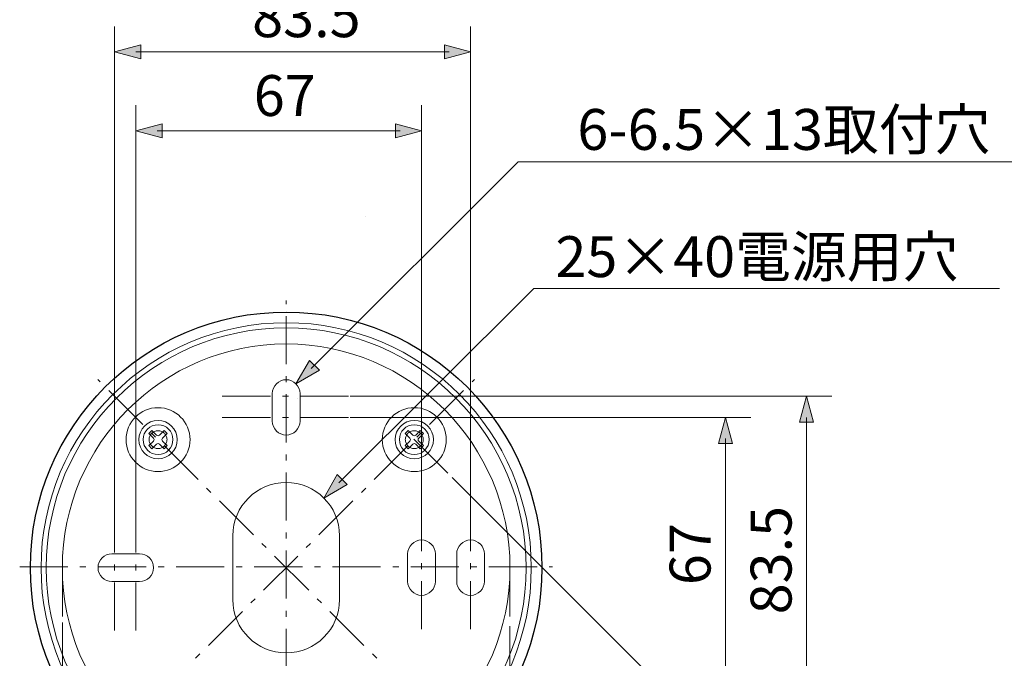
# Model space of a CAD drawing. Units: inches. Extents: x -130 to 692, y -1097 to 298.
# Drawn here: x 253 to 311, y 175 to 213 of the extents above; entities that cross this region are included whole.
import ezdxf

# ---------------------------------------------------------------- set-up
doc = ezdxf.new("R2010")
doc.units = ezdxf.units.IN
doc.header["$MEASUREMENT"] = 0
for name, pattern in [('AI-Linetype-132', [4.586111, 2.822222, -0.705556, 0.352778, -0.705556]), ('AI-Linetype-133', [4.586111, 2.822222, -0.705556, 0.352778, -0.705556]), ('AI-Linetype-134', [4.586111, 2.822222, -0.705556, 0.352778, -0.705556]), ('AI-Linetype-135', [4.586111, 2.822222, -0.705556, 0.352778, -0.705556]), ('AI-Linetype-136', [4.586111, 2.822222, -0.705556, 0.352778, -0.705556]), ('AI-Linetype-137', [4.586111, 2.822222, -0.705556, 0.352778, -0.705556]), ('AI-Linetype-138', [32.257998, 16.128999, -16.128999]), ('AI-Linetype-139', [32.257998, 16.128999, -16.128999]), ('AI-Linetype-182', [4.586111, 2.822222, -0.705556, 0.352778, -0.705556]), ('AI-Linetype-183', [4.586111, 2.822222, -0.705556, 0.352778, -0.705556]), ('AI-Linetype-184', [4.586111, 2.822222, -0.705556, 0.352778, -0.705556]), ('AI-Linetype-224', [4.586111, 2.822222, -0.705556, 0.352778, -0.705556]), ('AI-Linetype-225', [4.586111, 2.822222, -0.705556, 0.352778, -0.705556]), ('AI-Linetype-226', [4.586111, 2.822222, -0.705556, 0.352778, -0.705556]), ('AI-Linetype-227', [4.586111, 2.822222, -0.705556, 0.352778, -0.705556])]:
    doc.linetypes.add(name, pattern=pattern)
doc.layers.add('レイヤー 1', color=7, linetype='Continuous')

# ---------------------------------------------------------------- blocks, each defined once
blk = doc.blocks.new('block 285')
at = {"layer": 'レイヤー 1', "color": 7, "lineweight": 25}
blk.add_open_spline([(283.725, 180.475), (283.725, 188.76), (277.009, 195.476), (268.725, 195.476), (260.44, 195.476), (253.724, 188.76), (253.724, 180.475), (253.724, 172.191), (260.44, 165.476), (268.725, 165.476), (277.009, 165.476), (283.725, 172.191), (283.725, 180.475), (283.725, 180.475), (283.725, 180.475), (283.725, 180.475)], degree=3, knots=[0, 0, 0, 0, 1, 1, 1, 2, 2, 2, 3, 3, 3, 4, 4, 4, 5, 5, 5, 5], dxfattribs=at)
blk = doc.blocks.new('block 310')
at = {"layer": 'レイヤー 1', "color": 7, "lineweight": 18}
blk.add_open_spline([(267.912, 189.07), (267.912, 188.621), (268.275, 188.257), (268.725, 188.257), (269.173, 188.257), (269.537, 188.621), (269.537, 189.07)], degree=3, knots=[0, 0, 0, 0, 1, 1, 1, 2, 2, 2, 2], dxfattribs=at)
blk = doc.blocks.new('block 311')
at = {"layer": 'レイヤー 1', "color": 7, "lineweight": 18}
blk.add_open_spline([(269.537, 190.694), (269.537, 191.143), (269.173, 191.507), (268.725, 191.507), (268.275, 191.507), (267.912, 191.143), (267.912, 190.694)], degree=3, knots=[0, 0, 0, 0, 1, 1, 1, 2, 2, 2, 2], dxfattribs=at)
blk = doc.blocks.new('block 312')
at = {"layer": 'レイヤー 1', "color": 7, "lineweight": 18}
blk.add_lwpolyline([(269.537, 189.07), (269.537, 190.694)], dxfattribs=at)
blk = doc.blocks.new('block 313')
at = {"layer": 'レイヤー 1', "color": 7, "lineweight": 18}
blk.add_lwpolyline([(267.912, 189.07), (267.912, 190.694)], dxfattribs=at)
blk = doc.blocks.new('block 314')
at = {"layer": 'レイヤー 1', "color": 7, "lineweight": 18}
blk.add_open_spline([(280.349, 181.288), (280.349, 181.737), (279.985, 182.101), (279.537, 182.101), (279.088, 182.101), (278.724, 181.737), (278.724, 181.288)], degree=3, knots=[0, 0, 0, 0, 1, 1, 1, 2, 2, 2, 2], dxfattribs=at)
blk = doc.blocks.new('block 315')
at = {"layer": 'レイヤー 1', "color": 7, "lineweight": 18}
blk.add_open_spline([(278.724, 179.663), (278.724, 179.215), (279.088, 178.851), (279.537, 178.851), (279.985, 178.851), (280.349, 179.215), (280.349, 179.663)], degree=3, knots=[0, 0, 0, 0, 1, 1, 1, 2, 2, 2, 2], dxfattribs=at)
blk = doc.blocks.new('block 316')
at = {"layer": 'レイヤー 1', "color": 7, "lineweight": 18}
blk.add_lwpolyline([(278.724, 181.288), (278.724, 179.663)], dxfattribs=at)
blk = doc.blocks.new('block 317')
at = {"layer": 'レイヤー 1', "color": 7, "lineweight": 18}
blk.add_lwpolyline([(280.349, 181.288), (280.349, 179.663)], dxfattribs=at)
blk = doc.blocks.new('block 318')
at = {"layer": 'レイヤー 1', "color": 7, "linetype": 'AI-Linetype-132', "lineweight": 9}
blk.add_lwpolyline([(279.537, 184.274), (279.537, 176.774)], dxfattribs=at)
blk = doc.blocks.new('block 319')
at = {"layer": 'レイヤー 1', "color": 7, "lineweight": 18}
blk.add_open_spline([(277.475, 181.288), (277.475, 181.737), (277.111, 182.101), (276.662, 182.101), (276.213, 182.101), (275.849, 181.737), (275.849, 181.288)], degree=3, knots=[0, 0, 0, 0, 1, 1, 1, 2, 2, 2, 2], dxfattribs=at)
blk = doc.blocks.new('block 320')
at = {"layer": 'レイヤー 1', "color": 7, "lineweight": 18}
blk.add_open_spline([(275.849, 179.663), (275.849, 179.215), (276.213, 178.851), (276.662, 178.851), (277.111, 178.851), (277.475, 179.215), (277.475, 179.663)], degree=3, knots=[0, 0, 0, 0, 1, 1, 1, 2, 2, 2, 2], dxfattribs=at)
blk = doc.blocks.new('block 321')
at = {"layer": 'レイヤー 1', "color": 7, "lineweight": 18}
blk.add_lwpolyline([(277.475, 181.288), (277.475, 179.663)], dxfattribs=at)
blk = doc.blocks.new('block 322')
at = {"layer": 'レイヤー 1', "color": 7, "lineweight": 18}
blk.add_lwpolyline([(275.849, 181.288), (275.849, 179.663)], dxfattribs=at)
blk = doc.blocks.new('block 323')
at = {"layer": 'レイヤー 1', "color": 7, "linetype": 'AI-Linetype-133', "lineweight": 9}
blk.add_lwpolyline([(276.662, 184.274), (276.662, 176.774)], dxfattribs=at)
blk = doc.blocks.new('block 324')
at = {"layer": 'レイヤー 1', "color": 7, "lineweight": 18}
blk.add_open_spline([(260.131, 179.663), (260.579, 179.663), (260.943, 180.027), (260.943, 180.475), (260.943, 180.924), (260.579, 181.288), (260.131, 181.288)], degree=3, knots=[0, 0, 0, 0, 1, 1, 1, 2, 2, 2, 2], dxfattribs=at)
blk = doc.blocks.new('block 325')
at = {"layer": 'レイヤー 1', "color": 7, "lineweight": 18}
blk.add_open_spline([(258.506, 181.288), (258.057, 181.288), (257.693, 180.924), (257.693, 180.475), (257.693, 180.027), (258.057, 179.663), (258.506, 179.663)], degree=3, knots=[0, 0, 0, 0, 1, 1, 1, 2, 2, 2, 2], dxfattribs=at)
blk = doc.blocks.new('block 326')
at = {"layer": 'レイヤー 1', "color": 7, "lineweight": 18}
blk.add_lwpolyline([(260.131, 179.663), (258.506, 179.663)], dxfattribs=at)
blk = doc.blocks.new('block 327')
at = {"layer": 'レイヤー 1', "color": 7, "lineweight": 18}
blk.add_lwpolyline([(260.131, 181.288), (258.506, 181.288)], dxfattribs=at)
blk = doc.blocks.new('block 329')
at = {"layer": 'レイヤー 1', "color": 7, "lineweight": 18}
blk.add_open_spline([(281.849, 180.475), (281.849, 187.725), (275.973, 193.601), (268.725, 193.601), (261.476, 193.601), (255.6, 187.725), (255.6, 180.475), (255.6, 173.227), (261.476, 167.351), (268.725, 167.351), (275.973, 167.351), (281.849, 173.227), (281.849, 180.475), (281.849, 180.475), (281.849, 180.475), (281.849, 180.475)], degree=3, knots=[0, 0, 0, 0, 1, 1, 1, 2, 2, 2, 3, 3, 3, 4, 4, 4, 5, 5, 5, 5], dxfattribs=at)
blk = doc.blocks.new('block 330')
at = {"layer": 'レイヤー 1', "color": 7, "linetype": 'AI-Linetype-134', "lineweight": 9}
blk.add_lwpolyline([(253.099, 180.524), (284.35, 180.524)], dxfattribs=at)
blk = doc.blocks.new('block 331')
at = {"layer": 'レイヤー 1', "color": 7, "linetype": 'AI-Linetype-135', "lineweight": 9}
blk.add_lwpolyline([(268.725, 164.899), (268.725, 196.149)], dxfattribs=at)
blk = doc.blocks.new('block 332')
at = {"layer": 'レイヤー 1', "color": 7, "linetype": 'AI-Linetype-136', "lineweight": 9}
blk.add_lwpolyline([(257.676, 169.427), (279.773, 191.524)], dxfattribs=at)
blk = doc.blocks.new('block 333')
at = {"layer": 'レイヤー 1', "color": 7, "linetype": 'AI-Linetype-137', "lineweight": 9}
blk.add_lwpolyline([(279.773, 169.427), (257.676, 191.524)], dxfattribs=at)
blk = doc.blocks.new('block 334')
at = {"layer": 'レイヤー 1', "color": 7, "linetype": 'AI-Linetype-138', "lineweight": 18}
blk.add_open_spline([(276.762, 187.989), (276.762, 188.279), (276.527, 188.514), (276.237, 188.514), (275.948, 188.514), (275.712, 188.279), (275.712, 187.989), (275.712, 187.699), (275.948, 187.463), (276.237, 187.463), (276.527, 187.463), (276.762, 187.699), (276.762, 187.989), (276.762, 187.989), (276.762, 187.989), (276.762, 187.989)], degree=3, knots=[0, 0, 0, 0, 1, 1, 1, 2, 2, 2, 3, 3, 3, 4, 4, 4, 5, 5, 5, 5], dxfattribs=at)
blk = doc.blocks.new('block 335')
at = {"layer": 'レイヤー 1', "color": 7, "lineweight": 18}
blk.add_open_spline([(278.113, 187.989), (278.113, 189.024), (277.273, 189.864), (276.237, 189.864), (275.202, 189.864), (274.362, 189.024), (274.362, 187.989), (274.362, 186.953), (275.202, 186.114), (276.237, 186.114), (277.273, 186.114), (278.113, 186.953), (278.113, 187.989), (278.113, 187.989), (278.113, 187.989), (278.113, 187.989)], degree=3, knots=[0, 0, 0, 0, 1, 1, 1, 2, 2, 2, 3, 3, 3, 4, 4, 4, 5, 5, 5, 5], dxfattribs=at)
blk = doc.blocks.new('block 336')
at = {"layer": 'レイヤー 1', "color": 7, "lineweight": 18}
blk.add_open_spline([(277.362, 187.989), (277.362, 188.61), (276.859, 189.114), (276.237, 189.114), (275.616, 189.114), (275.113, 188.61), (275.113, 187.989), (275.113, 187.367), (275.616, 186.864), (276.237, 186.864), (276.859, 186.864), (277.362, 187.367), (277.362, 187.989), (277.362, 187.989), (277.362, 187.989), (277.362, 187.989)], degree=3, knots=[0, 0, 0, 0, 1, 1, 1, 2, 2, 2, 3, 3, 3, 4, 4, 4, 5, 5, 5, 5], dxfattribs=at)
blk = doc.blocks.new('block 337')
at = {"layer": 'レイヤー 1', "color": 7, "lineweight": 18}
blk.add_open_spline([(277.112, 187.989), (277.112, 188.472), (276.721, 188.864), (276.237, 188.864), (275.754, 188.864), (275.363, 188.472), (275.363, 187.989), (275.363, 187.506), (275.754, 187.113), (276.237, 187.113), (276.721, 187.113), (277.112, 187.506), (277.112, 187.989), (277.112, 187.989), (277.112, 187.989), (277.112, 187.989)], degree=3, knots=[0, 0, 0, 0, 1, 1, 1, 2, 2, 2, 3, 3, 3, 4, 4, 4, 5, 5, 5, 5], dxfattribs=at)
blk = doc.blocks.new('block 339')
at = {"layer": 'レイヤー 1', "color": 7, "lineweight": 18}
blk.add_lwpolyline([(276.591, 187.458), (276.768, 187.635)], dxfattribs=at)
blk = doc.blocks.new('block 340')
at = {"layer": 'レイヤー 1', "color": 7, "lineweight": 18}
blk.add_lwpolyline([(275.707, 188.342), (275.972, 188.077)], dxfattribs=at)
blk = doc.blocks.new('block 341')
at = {"layer": 'レイヤー 1', "color": 7, "lineweight": 18}
blk.add_lwpolyline([(276.326, 187.724), (276.591, 187.458)], dxfattribs=at)
blk = doc.blocks.new('block 342')
at = {"layer": 'レイヤー 1', "color": 7, "lineweight": 18}
blk.add_lwpolyline([(275.884, 188.519), (275.707, 188.342)], dxfattribs=at)
blk = doc.blocks.new('block 343')
at = {"layer": 'レイヤー 1', "color": 7, "lineweight": 18}
blk.add_lwpolyline([(276.768, 187.635), (276.502, 187.9)], dxfattribs=at)
blk = doc.blocks.new('block 344')
at = {"layer": 'レイヤー 1', "color": 7, "lineweight": 18}
blk.add_lwpolyline([(276.149, 188.254), (275.884, 188.519)], dxfattribs=at)
blk = doc.blocks.new('block 345')
at = {"layer": 'レイヤー 1', "color": 7, "lineweight": 18}
blk.add_lwpolyline([(275.707, 187.635), (275.884, 187.458)], dxfattribs=at)
blk = doc.blocks.new('block 346')
at = {"layer": 'レイヤー 1', "color": 7, "lineweight": 18}
blk.add_lwpolyline([(276.591, 188.519), (276.326, 188.254)], dxfattribs=at)
blk = doc.blocks.new('block 347')
at = {"layer": 'レイヤー 1', "color": 7, "lineweight": 18}
blk.add_lwpolyline([(275.972, 187.9), (275.707, 187.635)], dxfattribs=at)
blk = doc.blocks.new('block 348')
at = {"layer": 'レイヤー 1', "color": 7, "lineweight": 18}
blk.add_lwpolyline([(276.768, 188.342), (276.591, 188.519)], dxfattribs=at)
blk = doc.blocks.new('block 349')
at = {"layer": 'レイヤー 1', "color": 7, "lineweight": 18}
blk.add_lwpolyline([(275.884, 187.458), (276.149, 187.724)], dxfattribs=at)
blk = doc.blocks.new('block 350')
at = {"layer": 'レイヤー 1', "color": 7, "lineweight": 18}
blk.add_lwpolyline([(276.502, 188.077), (276.768, 188.342)], dxfattribs=at)
blk = doc.blocks.new('block 351')
at = {"layer": 'レイヤー 1', "color": 7, "lineweight": 18}
blk.add_open_spline([(276.149, 188.254), (276.198, 188.205), (276.277, 188.205), (276.326, 188.254)], degree=3, dxfattribs=at)
blk = doc.blocks.new('block 352')
at = {"layer": 'レイヤー 1', "color": 7, "lineweight": 18}
blk.add_open_spline([(275.972, 187.9), (276.021, 187.949), (276.021, 188.028), (275.972, 188.077)], degree=3, dxfattribs=at)
blk = doc.blocks.new('block 353')
at = {"layer": 'レイヤー 1', "color": 7, "lineweight": 18}
blk.add_open_spline([(276.326, 187.724), (276.277, 187.772), (276.198, 187.772), (276.149, 187.724)], degree=3, dxfattribs=at)
blk = doc.blocks.new('block 354')
at = {"layer": 'レイヤー 1', "color": 7, "lineweight": 18}
blk.add_open_spline([(276.502, 188.077), (276.453, 188.028), (276.453, 187.949), (276.502, 187.9)], degree=3, dxfattribs=at)
blk = doc.blocks.new('block 338')
at = {"layer": 'レイヤー 1'}
for name in ['block 342', 'block 340', 'block 344', 'block 351', 'block 346', 'block 350', 'block 348', 'block 347', 'block 349', 'block 352', 'block 353', 'block 341', 'block 354', 'block 343', 'block 345', 'block 339']:
    blk.add_blockref(name, (0, 0), dxfattribs=at)
blk = doc.blocks.new('block 355')
at = {"layer": 'レイヤー 1', "color": 7, "linetype": 'AI-Linetype-139', "lineweight": 18}
blk.add_open_spline([(261.737, 187.989), (261.737, 188.279), (261.501, 188.514), (261.212, 188.514), (260.922, 188.514), (260.687, 188.279), (260.687, 187.989), (260.687, 187.699), (260.922, 187.463), (261.212, 187.463), (261.501, 187.463), (261.737, 187.699), (261.737, 187.989), (261.737, 187.989), (261.737, 187.989), (261.737, 187.989)], degree=3, knots=[0, 0, 0, 0, 1, 1, 1, 2, 2, 2, 3, 3, 3, 4, 4, 4, 5, 5, 5, 5], dxfattribs=at)
blk = doc.blocks.new('block 356')
at = {"layer": 'レイヤー 1', "color": 7, "lineweight": 18}
blk.add_open_spline([(263.086, 187.989), (263.086, 189.024), (262.247, 189.864), (261.212, 189.864), (260.176, 189.864), (259.336, 189.024), (259.336, 187.989), (259.336, 186.953), (260.176, 186.114), (261.212, 186.114), (262.247, 186.114), (263.086, 186.953), (263.086, 187.989), (263.086, 187.989), (263.086, 187.989), (263.086, 187.989)], degree=3, knots=[0, 0, 0, 0, 1, 1, 1, 2, 2, 2, 3, 3, 3, 4, 4, 4, 5, 5, 5, 5], dxfattribs=at)
blk = doc.blocks.new('block 357')
at = {"layer": 'レイヤー 1', "color": 7, "lineweight": 18}
blk.add_open_spline([(262.336, 187.989), (262.336, 188.61), (261.832, 189.114), (261.212, 189.114), (260.59, 189.114), (260.086, 188.61), (260.086, 187.989), (260.086, 187.367), (260.59, 186.864), (261.212, 186.864), (261.832, 186.864), (262.336, 187.367), (262.336, 187.989), (262.336, 187.989), (262.336, 187.989), (262.336, 187.989)], degree=3, knots=[0, 0, 0, 0, 1, 1, 1, 2, 2, 2, 3, 3, 3, 4, 4, 4, 5, 5, 5, 5], dxfattribs=at)
blk = doc.blocks.new('block 358')
at = {"layer": 'レイヤー 1', "color": 7, "lineweight": 18}
blk.add_open_spline([(262.087, 187.989), (262.087, 188.472), (261.695, 188.864), (261.212, 188.864), (260.728, 188.864), (260.337, 188.472), (260.337, 187.989), (260.337, 187.506), (260.728, 187.113), (261.212, 187.113), (261.695, 187.113), (262.087, 187.506), (262.087, 187.989), (262.087, 187.989), (262.087, 187.989), (262.087, 187.989)], degree=3, knots=[0, 0, 0, 0, 1, 1, 1, 2, 2, 2, 3, 3, 3, 4, 4, 4, 5, 5, 5, 5], dxfattribs=at)
blk = doc.blocks.new('block 360')
at = {"layer": 'レイヤー 1', "color": 7, "lineweight": 18}
blk.add_lwpolyline([(260.857, 187.458), (260.681, 187.635)], dxfattribs=at)
blk = doc.blocks.new('block 361')
at = {"layer": 'レイヤー 1', "color": 7, "lineweight": 18}
blk.add_lwpolyline([(261.741, 188.342), (261.476, 188.077)], dxfattribs=at)
blk = doc.blocks.new('block 362')
at = {"layer": 'レイヤー 1', "color": 7, "lineweight": 18}
blk.add_lwpolyline([(261.123, 187.724), (260.857, 187.458)], dxfattribs=at)
blk = doc.blocks.new('block 363')
at = {"layer": 'レイヤー 1', "color": 7, "lineweight": 18}
blk.add_lwpolyline([(261.565, 188.519), (261.741, 188.342)], dxfattribs=at)
blk = doc.blocks.new('block 364')
at = {"layer": 'レイヤー 1', "color": 7, "lineweight": 18}
blk.add_lwpolyline([(260.681, 187.635), (260.946, 187.9)], dxfattribs=at)
blk = doc.blocks.new('block 365')
at = {"layer": 'レイヤー 1', "color": 7, "lineweight": 18}
blk.add_lwpolyline([(261.3, 188.254), (261.565, 188.519)], dxfattribs=at)
blk = doc.blocks.new('block 366')
at = {"layer": 'レイヤー 1', "color": 7, "lineweight": 18}
blk.add_lwpolyline([(261.741, 187.635), (261.565, 187.458)], dxfattribs=at)
blk = doc.blocks.new('block 367')
at = {"layer": 'レイヤー 1', "color": 7, "lineweight": 18}
blk.add_lwpolyline([(260.857, 188.519), (261.123, 188.254)], dxfattribs=at)
blk = doc.blocks.new('block 368')
at = {"layer": 'レイヤー 1', "color": 7, "lineweight": 18}
blk.add_lwpolyline([(261.476, 187.9), (261.741, 187.635)], dxfattribs=at)
blk = doc.blocks.new('block 369')
at = {"layer": 'レイヤー 1', "color": 7, "lineweight": 18}
blk.add_lwpolyline([(260.681, 188.342), (260.857, 188.519)], dxfattribs=at)
blk = doc.blocks.new('block 370')
at = {"layer": 'レイヤー 1', "color": 7, "lineweight": 18}
blk.add_lwpolyline([(261.565, 187.458), (261.3, 187.724)], dxfattribs=at)
blk = doc.blocks.new('block 371')
at = {"layer": 'レイヤー 1', "color": 7, "lineweight": 18}
blk.add_lwpolyline([(260.946, 188.077), (260.681, 188.342)], dxfattribs=at)
blk = doc.blocks.new('block 372')
at = {"layer": 'レイヤー 1', "color": 7, "lineweight": 18}
blk.add_open_spline([(261.123, 188.254), (261.172, 188.205), (261.251, 188.205), (261.3, 188.254)], degree=3, dxfattribs=at)
blk = doc.blocks.new('block 373')
at = {"layer": 'レイヤー 1', "color": 7, "lineweight": 18}
blk.add_open_spline([(261.476, 188.077), (261.428, 188.028), (261.428, 187.949), (261.476, 187.9)], degree=3, dxfattribs=at)
blk = doc.blocks.new('block 374')
at = {"layer": 'レイヤー 1', "color": 7, "lineweight": 18}
blk.add_open_spline([(261.3, 187.724), (261.251, 187.772), (261.172, 187.772), (261.123, 187.724)], degree=3, dxfattribs=at)
blk = doc.blocks.new('block 375')
at = {"layer": 'レイヤー 1', "color": 7, "lineweight": 18}
blk.add_open_spline([(260.946, 187.9), (260.995, 187.949), (260.995, 188.028), (260.946, 188.077)], degree=3, dxfattribs=at)
blk = doc.blocks.new('block 359')
at = {"layer": 'レイヤー 1'}
for name in ['block 369', 'block 371', 'block 367', 'block 372', 'block 365', 'block 361', 'block 363', 'block 364', 'block 362', 'block 375', 'block 374', 'block 370', 'block 373', 'block 368', 'block 360', 'block 366']:
    blk.add_blockref(name, (0, 0), dxfattribs=at)
blk = doc.blocks.new('block 419')
at = {"layer": 'レイヤー 1', "color": 7, "lineweight": 18}
blk.add_lwpolyline([(265.599, 178.601), (265.599, 182.351)], dxfattribs=at)
blk = doc.blocks.new('block 420')
at = {"layer": 'レイヤー 1', "color": 7, "lineweight": 18}
blk.add_lwpolyline([(271.849, 178.601), (271.849, 182.351)], dxfattribs=at)
blk = doc.blocks.new('block 421')
at = {"layer": 'レイヤー 1', "color": 7, "lineweight": 18}
blk.add_open_spline([(271.849, 182.351), (271.849, 184.077), (270.45, 185.476), (268.725, 185.476), (266.999, 185.476), (265.599, 184.077), (265.599, 182.351)], degree=3, knots=[0, 0, 0, 0, 1, 1, 1, 2, 2, 2, 2], dxfattribs=at)
blk = doc.blocks.new('block 422')
at = {"layer": 'レイヤー 1', "color": 7, "lineweight": 18}
blk.add_open_spline([(265.599, 178.601), (265.599, 176.875), (266.999, 175.476), (268.725, 175.476), (270.45, 175.476), (271.849, 176.875), (271.849, 178.601)], degree=3, knots=[0, 0, 0, 0, 1, 1, 1, 2, 2, 2, 2], dxfattribs=at)
blk = doc.blocks.new('block 431')
at = {"layer": 'レイヤー 1', "color": 7, "lineweight": 18}
blk.add_open_spline([(283.1, 180.475), (283.1, 188.415), (276.664, 194.85), (268.725, 194.85), (260.785, 194.85), (254.35, 188.415), (254.35, 180.475), (254.35, 172.537), (260.785, 166.1), (268.725, 166.1), (276.664, 166.1), (283.1, 172.537), (283.1, 180.475), (283.1, 180.475), (283.1, 180.475), (283.1, 180.475)], degree=3, knots=[0, 0, 0, 0, 1, 1, 1, 2, 2, 2, 3, 3, 3, 4, 4, 4, 5, 5, 5, 5], dxfattribs=at)
blk = doc.blocks.new('block 432')
at = {"layer": 'レイヤー 1', "color": 7, "lineweight": 18}
blk.add_open_spline([(282.799, 180.475), (282.799, 188.249), (276.498, 194.551), (268.725, 194.551), (260.951, 194.551), (254.649, 188.249), (254.649, 180.475), (254.649, 172.702), (260.951, 166.401), (268.725, 166.401), (276.498, 166.401), (282.799, 172.702), (282.799, 180.475), (282.799, 180.475), (282.799, 180.475), (282.799, 180.475)], degree=3, knots=[0, 0, 0, 0, 1, 1, 1, 2, 2, 2, 3, 3, 3, 4, 4, 4, 5, 5, 5, 5], dxfattribs=at)
blk = doc.blocks.new('block 619')
at = {"layer": 'レイヤー 1', "color": 7, "lineweight": 18}
for points in [[(274.974, 196.851), (274.974, 196.851)], [(270.522, 184.907), (270.522, 184.907)]]:
    blk.add_lwpolyline(points, dxfattribs=at)
blk = doc.blocks.new('block 620')
at = {"layer": 'レイヤー 1', "color": 7, "lineweight": 9}
for points in [[(282.32, 204.281), (312.473, 204.281)], [(283.219, 196.851), (310.562, 196.851)]]:
    blk.add_lwpolyline(points, dxfattribs=at)
blk = doc.blocks.new('block 621')
at = {"layer": 'レイヤー 1', "color": 7, "lineweight": 18}
for points in [[(273.383, 201.101), (273.383, 201.101)], [(269.401, 190.419), (269.401, 190.419)]]:
    blk.add_lwpolyline(points, dxfattribs=at)
blk = doc.blocks.new('block 622')
at = {"layer": 'レイヤー 1', "color": 7, "insert": (285.798, 204.991), "char_height": 2.39889, "attachment_point": 7}
blk.add_mtext('\\fMS PGothic|b0|i0|c0|p34;\\W1;6-6.5×13取付穴', dxfattribs=at)
blk = doc.blocks.new('block 655')
at = {"layer": 'レイヤー 1', "color": 7, "insert": (284.511, 197.527), "char_height": 2.39889, "attachment_point": 7}
blk.add_mtext('\\fMS PGothic|b0|i0|c0|p34;\\W1;25×40電源用穴', dxfattribs=at)
blk = doc.blocks.new('block 772')
at = {"layer": 'レイヤー 1'}
h = blk.add_hatch(color=7, dxfattribs=at)
h.dxf.hatch_style = 2
h.paths.add_polyline_path([(270.67, 192.061), (269.299, 191.269), (270.09, 192.641)])
at = {"layer": 'レイヤー 1', "lineweight": 0}
blk.add_lwpolyline([(270.67, 192.061), (269.299, 191.269), (270.09, 192.641), (270.67, 192.061)], dxfattribs=at)
blk = doc.blocks.new('block 771')
at = {"layer": 'レイヤー 1', "color": 7, "lineweight": 9}
blk.add_lwpolyline([(270.183, 192.153), (282.32, 204.29)], dxfattribs=at)
at = {"layer": 'レイヤー 1'}
blk.add_blockref('block 772', (0, 0), dxfattribs=at)
blk = doc.blocks.new('block 770')
at = {"layer": 'レイヤー 1'}
blk.add_blockref('block 771', (0, 0), dxfattribs=at)
blk = doc.blocks.new('block 775')
at = {"layer": 'レイヤー 1'}
h = blk.add_hatch(color=7, dxfattribs=at)
h.dxf.hatch_style = 2
h.paths.add_polyline_path([(272.303, 185.354), (270.932, 184.563), (271.724, 185.934)])
at = {"layer": 'レイヤー 1', "lineweight": 0}
blk.add_lwpolyline([(272.303, 185.354), (270.932, 184.563), (271.724, 185.934), (272.303, 185.354)], dxfattribs=at)
blk = doc.blocks.new('block 774')
at = {"layer": 'レイヤー 1', "color": 7, "lineweight": 9}
blk.add_lwpolyline([(271.816, 185.446), (283.219, 196.845)], dxfattribs=at)
at = {"layer": 'レイヤー 1'}
blk.add_blockref('block 775', (0, 0), dxfattribs=at)
blk = doc.blocks.new('block 773')
at = {"layer": 'レイヤー 1'}
blk.add_blockref('block 774', (0, 0), dxfattribs=at)
blk = doc.blocks.new('block 779')
at = {"layer": 'レイヤー 1'}
h = blk.add_hatch(color=7, dxfattribs=at)
h.dxf.hatch_style = 2
h.paths.add_polyline_path([(261.447, 205.7), (259.917, 206.11), (261.447, 206.52)])
at = {"layer": 'レイヤー 1', "lineweight": 0}
blk.add_lwpolyline([(261.447, 205.7), (259.917, 206.11), (261.447, 206.52), (261.447, 205.7)], dxfattribs=at)
blk = doc.blocks.new('block 780')
at = {"layer": 'レイヤー 1'}
h = blk.add_hatch(color=7, dxfattribs=at)
h.dxf.hatch_style = 2
h.paths.add_polyline_path([(275.132, 205.7), (276.661, 206.11), (275.132, 206.52)])
at = {"layer": 'レイヤー 1', "lineweight": 0}
blk.add_lwpolyline([(275.132, 205.7), (276.661, 206.11), (275.132, 206.52), (275.132, 205.7)], dxfattribs=at)
blk = doc.blocks.new('block 778')
at = {"layer": 'レイヤー 1', "color": 7, "lineweight": 9}
blk.add_lwpolyline([(261.167, 206.11), (275.412, 206.11)], dxfattribs=at)
at = {"layer": 'レイヤー 1'}
for name in ['block 779', 'block 780']:
    blk.add_blockref(name, (0, 0), dxfattribs=at)
blk = doc.blocks.new('block 777')
at = {"layer": 'レイヤー 1'}
blk.add_blockref('block 778', (0, 0), dxfattribs=at)
blk = doc.blocks.new('block 776')
at = {"layer": 'レイヤー 1'}
blk.add_blockref('block 777', (0, 0), dxfattribs=at)
blk = doc.blocks.new('block 784')
at = {"layer": 'レイヤー 1'}
h = blk.add_hatch(color=7, dxfattribs=at)
h.dxf.hatch_style = 2
h.paths.add_polyline_path([(260.196, 210.325), (258.666, 210.735), (260.196, 211.145)])
at = {"layer": 'レイヤー 1', "lineweight": 0}
blk.add_lwpolyline([(260.196, 210.325), (258.666, 210.735), (260.196, 211.145), (260.196, 210.325)], dxfattribs=at)
blk = doc.blocks.new('block 785')
at = {"layer": 'レイヤー 1'}
h = blk.add_hatch(color=7, dxfattribs=at)
h.dxf.hatch_style = 2
h.paths.add_polyline_path([(278.007, 210.325), (279.537, 210.735), (278.007, 211.145)])
at = {"layer": 'レイヤー 1', "lineweight": 0}
blk.add_lwpolyline([(278.007, 210.325), (279.537, 210.735), (278.007, 211.145), (278.007, 210.325)], dxfattribs=at)
blk = doc.blocks.new('block 783')
at = {"layer": 'レイヤー 1', "color": 7, "lineweight": 9}
blk.add_lwpolyline([(259.917, 210.735), (278.287, 210.735)], dxfattribs=at)
at = {"layer": 'レイヤー 1'}
for name in ['block 784', 'block 785']:
    blk.add_blockref(name, (0, 0), dxfattribs=at)
blk = doc.blocks.new('block 782')
at = {"layer": 'レイヤー 1'}
blk.add_blockref('block 783', (0, 0), dxfattribs=at)
blk = doc.blocks.new('block 781')
at = {"layer": 'レイヤー 1'}
blk.add_blockref('block 782', (0, 0), dxfattribs=at)
blk = doc.blocks.new('block 791')
at = {"layer": 'レイヤー 1'}
h = blk.add_hatch(color=7, dxfattribs=at)
h.dxf.hatch_style = 2
h.paths.add_polyline_path([(294.889, 174.068), (294.479, 172.538), (294.069, 174.068)])
at = {"layer": 'レイヤー 1', "lineweight": 0}
blk.add_lwpolyline([(294.889, 174.068), (294.479, 172.538), (294.069, 174.068), (294.889, 174.068)], dxfattribs=at)
blk = doc.blocks.new('block 792')
at = {"layer": 'レイヤー 1'}
h = blk.add_hatch(color=7, dxfattribs=at)
h.dxf.hatch_style = 2
h.paths.add_polyline_path([(294.889, 187.768), (294.479, 189.297), (294.069, 187.768)])
at = {"layer": 'レイヤー 1', "lineweight": 0}
blk.add_lwpolyline([(294.889, 187.768), (294.479, 189.297), (294.069, 187.768), (294.889, 187.768)], dxfattribs=at)
blk = doc.blocks.new('block 790')
at = {"layer": 'レイヤー 1', "color": 7, "lineweight": 9}
blk.add_lwpolyline([(294.479, 173.788), (294.479, 188.047)], dxfattribs=at)
at = {"layer": 'レイヤー 1'}
for name in ['block 792', 'block 791']:
    blk.add_blockref(name, (0, 0), dxfattribs=at)
blk = doc.blocks.new('block 789')
at = {"layer": 'レイヤー 1'}
blk.add_blockref('block 790', (0, 0), dxfattribs=at)
blk = doc.blocks.new('block 788')
at = {"layer": 'レイヤー 1'}
blk.add_blockref('block 789', (0, 0), dxfattribs=at)
blk = doc.blocks.new('block 787')
at = {"layer": 'レイヤー 1'}
blk.add_blockref('block 788', (0, 0), dxfattribs=at)
blk = doc.blocks.new('block 786')
at = {"layer": 'レイヤー 1'}
blk.add_blockref('block 787', (0, 0), dxfattribs=at)
blk = doc.blocks.new('block 1105')
at = {"layer": 'レイヤー 1'}
h = blk.add_hatch(color=7, dxfattribs=at)
h.dxf.hatch_style = 2
h.paths.add_polyline_path([(299.639, 171.202), (299.229, 169.672), (298.819, 171.202)])
at = {"layer": 'レイヤー 1', "lineweight": 0}
blk.add_lwpolyline([(299.639, 171.202), (299.229, 169.672), (298.819, 171.202), (299.639, 171.202)], dxfattribs=at)
blk = doc.blocks.new('block 1106')
at = {"layer": 'レイヤー 1'}
h = blk.add_hatch(color=7, dxfattribs=at)
h.dxf.hatch_style = 2
h.paths.add_polyline_path([(299.639, 189.018), (299.229, 190.547), (298.819, 189.018)])
at = {"layer": 'レイヤー 1', "lineweight": 0}
blk.add_lwpolyline([(299.639, 189.018), (299.229, 190.547), (298.819, 189.018), (299.639, 189.018)], dxfattribs=at)
blk = doc.blocks.new('block 1104')
at = {"layer": 'レイヤー 1', "color": 7, "lineweight": 9}
blk.add_lwpolyline([(299.229, 170.923), (299.229, 189.297)], dxfattribs=at)
at = {"layer": 'レイヤー 1'}
for name in ['block 1106', 'block 1105']:
    blk.add_blockref(name, (0, 0), dxfattribs=at)
blk = doc.blocks.new('block 1103')
at = {"layer": 'レイヤー 1'}
blk.add_blockref('block 1104', (0, 0), dxfattribs=at)
blk = doc.blocks.new('block 1102')
at = {"layer": 'レイヤー 1'}
blk.add_blockref('block 1103', (0, 0), dxfattribs=at)

msp = doc.modelspace()

# ---------------------------------------------------------------- linework, layer by layer
at = {"layer": 'レイヤー 1', "color": 7, "lineweight": 9}
for points in [[(258.666, 183.735), (258.666, 212.235)], [(279.542, 184.235), (279.542, 212.235)], [(258.666, 210.735), (258.666, 210.735)], [(259.917, 183.735), (259.917, 207.61)], [(276.667, 183.735), (276.667, 207.61)], [(259.917, 206.11), (259.917, 206.11)], [(272.479, 190.548), (300.729, 190.548)], [(272.479, 190.548), (272.479, 190.548)], [(272.479, 190.547), (300.729, 190.547)], [(272.479, 189.297), (295.98, 189.297)], [(272.479, 189.297), (272.479, 189.297)], [(276.237, 187.989), (276.237, 187.989)], [(278.461, 185.766), (306.551, 157.676)], [(279.542, 184.235), (279.542, 184.235)], [(258.666, 183.735), (258.666, 183.735)], [(259.917, 183.735), (259.917, 183.735)], [(276.667, 183.735), (276.667, 183.735)], [(281.849, 180.475), (281.849, 180.475)], [(255.6, 177.263), (255.6, 153.226)], [(281.849, 177.038), (281.849, 153.226)]]:
    msp.add_lwpolyline(points, dxfattribs=at)
at = {"layer": 'レイヤー 1', "color": 7, "linetype": 'AI-Linetype-225', "lineweight": 9}
msp.add_lwpolyline([(264.979, 190.548), (272.479, 190.548)], dxfattribs=at)
at = {"layer": 'レイヤー 1', "lineweight": 0}
msp.add_lwpolyline([(272.479, 190.547), (272.479, 190.547)], dxfattribs=at)
at = {"layer": 'レイヤー 1', "color": 7, "linetype": 'AI-Linetype-224', "lineweight": 9}
msp.add_lwpolyline([(264.979, 189.297), (272.479, 189.297)], dxfattribs=at)
at = {"layer": 'レイヤー 1', "color": 7, "linetype": 'AI-Linetype-182', "lineweight": 9}
msp.add_lwpolyline([(276.215, 188.011), (278.46, 185.766)], dxfattribs=at)
at = {"layer": 'レイヤー 1', "color": 7, "linetype": 'AI-Linetype-227', "lineweight": 9}
msp.add_lwpolyline([(258.668, 184.188), (258.668, 176.688)], dxfattribs=at)
at = {"layer": 'レイヤー 1', "color": 7, "linetype": 'AI-Linetype-226', "lineweight": 9}
msp.add_lwpolyline([(259.918, 184.188), (259.918, 176.688)], dxfattribs=at)
at = {"layer": 'レイヤー 1', "color": 7, "linetype": 'AI-Linetype-183', "lineweight": 9}
msp.add_lwpolyline([(255.6, 180.438), (255.6, 177.263)], dxfattribs=at)
at = {"layer": 'レイヤー 1', "color": 7, "linetype": 'AI-Linetype-184', "lineweight": 9}
msp.add_lwpolyline([(281.849, 180.438), (281.849, 177.038)], dxfattribs=at)

# ---------------------------------------------------------------- block references
at = {"layer": 'レイヤー 1'}
for name in ['block 781', 'block 622', 'block 776', 'block 770', 'block 620', 'block 621', 'block 655', 'block 619', 'block 773', 'block 331', 'block 285', 'block 431', 'block 432', 'block 329', 'block 332', 'block 333', 'block 311', 'block 313', 'block 312', 'block 1102', 'block 356', 'block 335', 'block 357', 'block 358', 'block 310', 'block 336', 'block 337', 'block 786', 'block 359', 'block 355', 'block 338', 'block 334', 'block 421', 'block 323', 'block 318', 'block 419', 'block 420', 'block 319', 'block 314', 'block 325', 'block 327', 'block 324', 'block 322', 'block 321', 'block 316', 'block 317', 'block 330', 'block 326', 'block 320', 'block 315', 'block 422']:
    msp.add_blockref(name, (0, 0), dxfattribs=at)

# ---------------------------------------------------------------- texts
at = {"layer": 'レイヤー 1', "color": 7, "char_height": 2.39889, "attachment_point": 7}
for s, insert in [('\\fMS PGothic|b0|i0|c0|p34;\\W1;83.5', (266.731, 211.605)), ('\\fMS PGothic|b0|i0|c0|p34;\\W1;67', (266.824, 206.98))]:
    msp.add_mtext(s, dxfattribs=dict(at, insert=insert))
at = {"layer": 'レイヤー 1', "color": 7, "char_height": 2.39889, "attachment_point": 7, "rotation": 90}
for s, insert in [('\\fMS PGothic|b0|i0|c0|p34;\\W1;83.5', (298.359, 177.737)), ('\\fMS PGothic|b0|i0|c0|p34;\\W1;67', (293.609, 179.454))]:
    msp.add_mtext(s, dxfattribs=dict(at, insert=insert))

doc.saveas('drawing.dxf')
